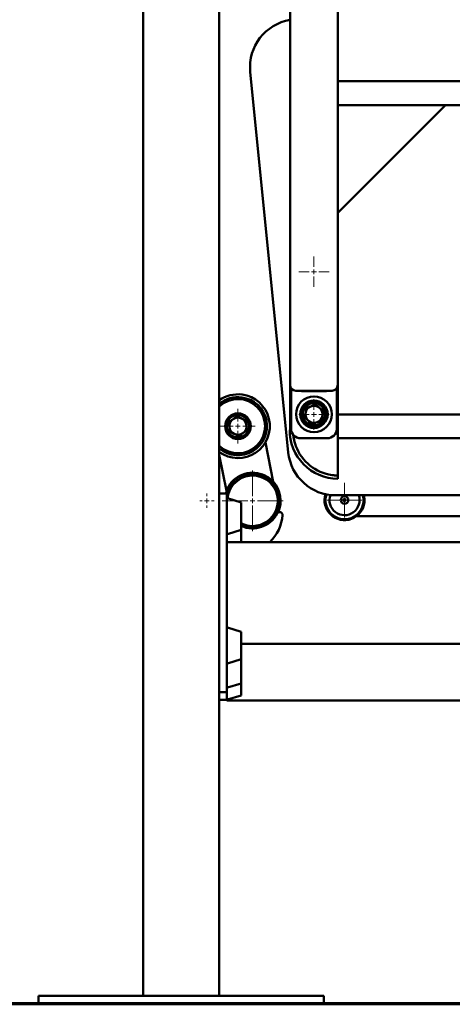
# Paper-space layout 'Лист1' of a CAD drawing. Units: millimetres. Extents: x -6094 to 1938, y -3326 to 3432.
# Drawn here: x -156 to 299, y 1579 to 2613 of the extents above; entities that cross this region are included whole.
import ezdxf

# ---------------------------------------------------------------- set-up
doc = ezdxf.new("R2010")
doc.units = ezdxf.units.MM

# ---------------------------------------------------------------- blocks, each defined once
blk = doc.blocks.new('SW_CENTERMARKSYMBOL_38')
at = {"color": 0, "linetype": 'Continuous', "lineweight": 18}
for p, q in [((0, 5), (0, 32)), ((-5, 0), (-32, 0)), ((0, 0), (-2.5, 0)), ((0, 0), (0, 2.5)), ((0, 0), (0, -2.5)), ((0, 0), (2.5, 0)), ((5, 0), (32, 0)), ((0, -5), (0, -32))]:
    blk.add_line(p, q, dxfattribs=at)
blk = doc.blocks.new('SW_CENTERMARKSYMBOL_39')
at = {"color": 0, "linetype": 'Continuous', "lineweight": 18}
for p, q in [((-5, 0), (-7.5, 0)), ((0, 0), (-2.5, 0)), ((0, 5), (0, 7.5)), ((0, 0), (0, 2.5)), ((0, 0), (0, -2.5)), ((0, 0), (2.5, 0)), ((5, 0), (7.5, 0)), ((0, -5), (0, -7.5))]:
    blk.add_line(p, q, dxfattribs=at)
blk = doc.blocks.new('SW_CENTERMARKSYMBOL_57')
at = {"color": 0, "linetype": 'Continuous', "lineweight": 18}
for p, q in [((0, 5), (0, 16)), ((-5, 0), (-16, 0)), ((0, 0), (-2.5, 0)), ((0, 0), (0, 2.5)), ((0, 0), (0, -2.5)), ((0, 0), (2.5, 0)), ((5, 0), (16, 0)), ((0, -5), (0, -16))]:
    blk.add_line(p, q, dxfattribs=at)
blk = doc.blocks.new('SW_CENTERMARKSYMBOL_58')
at = {"color": 0, "linetype": 'Continuous', "lineweight": 18}
for p, q in [((0, 5), (0, 16)), ((-5, 0), (-16, 0)), ((0, 0), (-2.5, 0)), ((0, 0), (0, 2.5)), ((0, 0), (0, -2.5)), ((0, 0), (2.5, 0)), ((5, 0), (16, 0)), ((0, -5), (0, -16))]:
    blk.add_line(p, q, dxfattribs=at)
blk = doc.blocks.new('SW_CENTERMARKSYMBOL_60')
at = {"color": 0, "linetype": 'Continuous', "lineweight": 18}
for p, q in [((0, 5), (0, 18.25)), ((-5, 0), (-18.25, 0)), ((0, 0), (-2.5, 0)), ((0, 0), (0, 2.5)), ((0, 0), (0, -2.5)), ((0, 0), (2.5, 0)), ((5, 0), (18.25, 0)), ((0, -5), (0, -18.25))]:
    blk.add_line(p, q, dxfattribs=at)
blk = doc.blocks.new('SW_CENTERMARKSYMBOL_62')
at = {"color": 0, "linetype": 'Continuous', "lineweight": 18}
for p, q in [((0, 5), (0, 18.25)), ((-5, 0), (-18.25, 0)), ((0, 0), (-2.5, 0)), ((0, 0), (0, 2.5)), ((0, 0), (0, -2.5)), ((0, 0), (2.5, 0)), ((5, 0), (18.25, 0)), ((0, -5), (0, -18.25))]:
    blk.add_line(p, q, dxfattribs=at)

psp = doc.layouts.new('Лист1')

# ---------------------------------------------------------------- linework, layer by layer
at = {"color": 7, "linetype": 'Continuous', "lineweight": 50}
for p, q in [((-26.2, 3397.2), (-26.2, 1587.8)), ((128.3, 2229.5), (128.3, 2933.1)), ((178.3, 2229.5), (178.3, 2933.1)), ((53.8, 2677.3), (53.8, 1587.8)), ((126.3, 2158.6), (86.3, 2558.6)), ((733.3, 2548.6), (178.3, 2548.6)), ((291.5, 2523.6), (178.3, 2410.5)), ((280.9, 2523.6), (178.3, 2523.6)), ((290.3, 2523.6), (280.9, 2523.6)), ((621.4, 2523.6), (290.3, 2523.6)), ((128.3, 2229.5), (128.3, 2182.4)), ((129.3, 2183.5), (129.3, 2226.2)), ((177.3, 2226.2), (177.3, 2183.5)), ((178.3, 2229.5), (178.3, 2198.6)), ((172.3, 2223.5), (134.3, 2223.5)), ((140.3, 2223), (140.3, 2223.5)), ((166.3, 2223), (140.3, 2223)), ((166.3, 2223.5), (166.3, 2223)), ((733.3, 2198.6), (178.3, 2198.6)), ((178.3, 2198.6), (178.3, 2194.6)), ((178.3, 2194.6), (178.3, 2177.6)), ((129.4, 2182.4), (127.8, 2182.4)), ((128.3, 2174.8), (128.3, 2173.6)), ((128.3, 2173.6), (128.5, 2173.6)), ((167.3, 2173.5), (139.3, 2173.5)), ((178.3, 2177.6), (178.3, 2173.6)), ((733.3, 2173.6), (178.3, 2173.6)), ((178.3, 2173.6), (178.3, 2134.4)), ((102.2, 2169.2), (110.3, 2127.9)), ((53.8, 2156.1), (61.3, 2118.3)), ((80.4, 2135.1), (80.2, 2136)), ((80.4, 2135.1), (86.3, 2136.3)), ((86.3, 2136.3), (86.1, 2137.1)), ((178.3, 2134.4), (175.7, 2134.5)), ((178.3, 2130.9), (178.3, 2134.4)), ((61.8, 2115.4), (53.8, 2115.4)), ((61.8, 2115.4), (61.8, 2103.8)), ((735.6, 2113.6), (176.1, 2113.6)), ((61.8, 2102.5), (61.8, 2103.8)), ((61.8, 2096.1), (61.8, 2102.5)), ((76.8, 2106.1), (62.5, 2110.5)), ((76.8, 2077.2), (76.8, 2106.1)), ((61.8, 1966.5), (61.8, 2096.1)), ((198.2, 2091.8), (272.3, 2091.8)), ((272.3, 2091.8), (375.8, 2091.8)), ((62.5, 2072.9), (76.8, 2077.2)), ((76.8, 2064.4), (76.8, 2077.2)), ((849.8, 2064.4), (61.8, 2064.4)), ((61.8, 1960.1), (61.8, 1966.5)), ((76.8, 1970.2), (62.5, 1974.5)), ((76.8, 1941.3), (76.8, 1970.2)), ((61.8, 1958.8), (61.8, 1960.1)), ((61.8, 1958.8), (61.8, 1932.2)), ((76.8, 1957.6), (834.8, 1957.6)), ((62.5, 1937), (76.8, 1941.3)), ((76.8, 1915.9), (76.8, 1941.3)), ((61.8, 1908.6), (61.8, 1932.2)), ((62.5, 1911.6), (76.8, 1915.9)), ((76.8, 1903.3), (76.8, 1915.9)), ((53.8, 1906.7), (61.8, 1906.7)), ((61.8, 1908.6), (61.8, 1906.7)), ((61.8, 1898.8), (61.8, 1906.7)), ((61.8, 1898.8), (53.8, 1898.8)), ((61.8, 1898.8), (61.8, 1897.8)), ((849.8, 1897.8), (61.8, 1897.8)), ((62.5, 1899), (76.8, 1903.3)), ((-136.2, 1579.8), (-136.2, 1587.8)), ((-116.2, 1587.8), (-136.2, 1587.8)), ((143.8, 1587.8), (-116.2, 1587.8)), ((163.8, 1587.8), (143.8, 1587.8)), ((163.8, 1579.8), (163.8, 1587.8)), ((-776.2, 1579.8), (1687.8, 1579.8)), ((-776.2, 1578.8), (1687.8, 1578.8))]:
    psp.add_line(p, q, dxfattribs=at)
at = {"color": 7, "linetype": 'Continuous', "lineweight": 50, "flags": 128}
for points in [[(132.4, 2171.9), (132, 2174.1), (131.6, 2177.2)], [(104, 2132.5), (104.9, 2132.1), (105.5, 2132)]]:
    psp.add_lwpolyline(points, dxfattribs=at)
at = {"color": 7, "linetype": 'Continuous', "lineweight": 50}
for centre, radius in [((153.3, 2198.7), 18.8), ((153.3, 2198.7), 14.4), ((153.3, 2198.7), 13.6), ((153.3, 2198.7), 11.8), ((73.4, 2186.2), 13.5), ((73.4, 2186.2), 11.8), ((185.4, 2108.5), 4), ((185.4, 2108.5), 1.2)]:
    psp.add_circle(centre, radius, dxfattribs=at)
for centre, radius, start, end in [((136.1, 2563.6), 50, 98.9161, 185.7106), ((134.3, 2229.5), 6, 180, 270), ((172.3, 2229.5), 6, 270, 0), ((73.4, 2186.2), 33.5, 82.5009, 125.6866), ((73.4, 2186.2), 33.5, 234.3134, 82.5009), ((73.4, 2186.2), 30.5, 82.5009, 129.8463), ((73.4, 2186.2), 30.5, 230.1537, 82.5009), ((73.4, 2186.2), 28.5, 226.7098, 133.2902), ((153.3, 2198.7), 9, 111.8642, 171.8642), ((153.3, 2198.7), 9, 51.8642, 111.8642), ((153.3, 2198.7), 9, 351.8642, 51.8642), ((73.4, 2186.2), 9, 124.7248, 184.7248), ((73.4, 2186.2), 9, 64.7248, 124.7248), ((73.4, 2186.2), 9, 4.7248, 64.7248), ((153.3, 2198.7), 9, 171.8642, 231.8642), ((153.3, 2198.7), 9, 291.8642, 351.8642), ((73.4, 2186.2), 9, 184.7248, 244.7248), ((73.4, 2186.2), 9, 304.7248, 4.7248), ((139.3, 2183.5), 10, 180, 270), ((153.3, 2198.7), 9, 231.8642, 291.8642), ((167.3, 2183.5), 10, 270, 0), ((73.4, 2186.2), 9, 244.7248, 304.7248), ((178.8, 2181.9), 51, 179.3969, 269.3969), ((178.8, 2181.9), 47.5, 200.4722, 262.1348), ((176.1, 2163.6), 50, 185.7106, 270), ((88.8, 2107.8), 29, 107.0786, 164.8006), ((88.8, 2107.8), 28.5, 262.9207, 164.5273), ((88.8, 2107.8), 26.5, 262.9207, 174.1305), ((88.8, 2107.8), 29.5, 58.4559, 143.8258), ((88.8, 2107.8), 29, 58.429, 95.2031), ((88.8, 2107.8), 29.5, 335.6296, 43.2046), ((185.4, 2108.5), 21, 162.5509, 353.9429), ((185.4, 2108.5), 20, 162.2654, 353.9429), ((185.4, 2108.5), 15.8, 159.8003, 19.0578), ((185.4, 2108.5), 20, 353.9429, 14.9002), ((185.4, 2108.5), 21, 353.9429, 14.1754), ((62.3, 2110), 0.5, 74.0546, 180), ((88.8, 2107.8), 29, 245.5567, 332.5367), ((77, 2095.6), 43.3, 313.9955, 356.2811), ((117.2, 2093), 3, 356.2811, 152.5367), ((88.8, 2107.8), 26.5, 243.0746, 262.9207), ((88.8, 2107.8), 28.5, 245.0989, 262.9207), ((62.3, 2073.4), 0.5, 180, 285.9454), ((62.3, 1974), 0.5, 74.0546, 180), ((62.3, 1937.5), 0.5, 180, 285.9454), ((62.3, 1912.1), 0.5, 180, 285.9454), ((62.3, 1899.5), 0.5, 180, 285.9454)]:
    psp.add_arc(centre, radius, start, end, dxfattribs=at)
for points, knots in [([(145.2, 2205.1), (145, 2204.3), (144.8, 2202.6), (144.6, 2200.8), (144.4, 2199.9)], [0, 0, 0, 0, 0.495458, 1, 1, 1, 1]), ([(150, 2207), (148.7, 2206.5), (147, 2205.8), (145.5, 2205.2), (145.2, 2205.1)], [0, 0, 0, 0, 0.8036473, 1, 1, 1, 1]), ([(154.8, 2209), (153.6, 2208.5), (152, 2207.8), (150.4, 2207.2), (150, 2207)], [0, 0, 0, 0, 0.779636, 1, 1, 1, 1]), ([(158.9, 2205.8), (158.8, 2205.8), (158.1, 2206.4), (156.7, 2207.5), (155.4, 2208.5), (154.8, 2209)], [0, 0, 0, 0, 0.07009, 0.530784, 1, 1, 1, 1]), ([(163, 2202.5), (162.3, 2203.1), (161, 2204.1), (159.6, 2205.2), (158.9, 2205.8)], [0, 0, 0, 0, 0.495458, 1, 1, 1, 1]), ([(68.3, 2193.6), (67.1, 2192.8), (65.7, 2191.8), (64.3, 2190.9), (64, 2190.7)], [0, 0, 0, 0, 0.803647, 1, 1, 1, 1]), ([(72.5, 2196.6), (71.4, 2195.8), (70, 2194.9), (68.6, 2193.9), (68.3, 2193.6)], [0, 0, 0, 0, 0.779636, 1, 1, 1, 1]), ([(77.2, 2194.4), (77.1, 2194.4), (76.3, 2194.8), (74.7, 2195.6), (73.3, 2196.3), (72.5, 2196.6)], [0, 0, 0, 0, 0.07009, 0.5307844, 1, 1, 1, 1]), ([(81.9, 2192.2), (81.2, 2192.5), (79.6, 2193.3), (78, 2194), (77.2, 2194.4)], [0, 0, 0, 0, 0.495458, 1, 1, 1, 1]), ([(144.4, 2199.9), (144.4, 2199.8), (144.3, 2198.9), (144, 2197.2), (143.8, 2195.6), (143.7, 2194.8)], [0, 0, 0, 0, 0.07009, 0.530784, 1, 1, 1, 1]), ([(143.7, 2194.8), (144.4, 2194.3), (145.7, 2193.2), (147.1, 2192.1), (147.8, 2191.6)], [0, 0, 0, 0, 0.495458, 1, 1, 1, 1]), ([(161.5, 2192.3), (161.6, 2193.1), (161.9, 2194.8), (162.1, 2196.5), (162.3, 2197.4)], [0, 0, 0, 0, 0.495458, 1, 1, 1, 1]), ([(162.3, 2197.4), (162.3, 2197.5), (162.4, 2198.4), (162.7, 2200.2), (162.9, 2201.8), (163, 2202.5)], [0, 0, 0, 0, 0.07009, 0.530784, 1, 1, 1, 1]), ([(64, 2190.7), (64.1, 2189.8), (64.2, 2188.1), (64.3, 2186.4), (64.4, 2185.5)], [0, 0, 0, 0, 0.495458, 1, 1, 1, 1]), ([(64.4, 2185.5), (64.4, 2185.4), (64.5, 2184.5), (64.6, 2182.7), (64.8, 2181.1), (64.8, 2180.3)], [0, 0, 0, 0, 0.07009, 0.530784, 1, 1, 1, 1]), ([(82.4, 2187), (82.3, 2187.1), (82.3, 2188), (82.1, 2189.8), (82, 2191.4), (81.9, 2192.2)], [0, 0, 0, 0, 0.07009, 0.530784, 1, 1, 1, 1]), ([(82.8, 2181.8), (82.7, 2182.6), (82.6, 2184.3), (82.4, 2186.1), (82.4, 2187)], [0, 0, 0, 0, 0.495458, 1, 1, 1, 1]), ([(147.8, 2191.6), (147.9, 2191.5), (148.6, 2190.9), (150, 2189.9), (151.2, 2188.9), (151.9, 2188.4)], [0, 0, 0, 0, 0.07009, 0.530784, 1, 1, 1, 1]), ([(151.9, 2188.4), (152.2, 2188.5), (153.7, 2189.1), (155.4, 2189.8), (156.7, 2190.3)], [0, 0, 0, 0, 0.196353, 1, 1, 1, 1]), ([(156.7, 2190.3), (157.1, 2190.5), (158.7, 2191.1), (160.3, 2191.8), (161.5, 2192.3)], [0, 0, 0, 0, 0.220364, 1, 1, 1, 1]), ([(64.8, 2180.3), (65.6, 2180), (67.1, 2179.2), (68.7, 2178.5), (69.5, 2178.1)], [0, 0, 0, 0, 0.495458, 1, 1, 1, 1]), ([(69.5, 2178.1), (69.7, 2178.1), (70.5, 2177.7), (72.1, 2176.9), (73.5, 2176.2), (74.2, 2175.9)], [0, 0, 0, 0, 0.07009, 0.530784, 1, 1, 1, 1]), ([(74.2, 2175.9), (74.5, 2176.1), (75.9, 2177), (77.3, 2178), (78.5, 2178.8)], [0, 0, 0, 0, 0.196353, 1, 1, 1, 1]), ([(78.5, 2178.8), (78.8, 2179.1), (80.3, 2180.1), (81.7, 2181), (82.8, 2181.8)], [0, 0, 0, 0, 0.220364, 1, 1, 1, 1]), ([(131.6, 2177.4), (131.7, 2176.9), (131.8, 2174.4), (132.7, 2170.3), (133.8, 2166.8), (134.3, 2165.3)], [0, 0, 0, 0, 0.123147, 0.612894, 1, 1, 1, 1]), ([(110.3, 2127.9), (110.3, 2128), (110.3, 2128), (109.7, 2128.6), (108.6, 2129.7), (106.7, 2131.3), (105.1, 2132.4), (104.3, 2132.9)], [0, 0, 0, 0, 0.095633, 0.216172, 0.407667, 0.716217, 1, 1, 1, 1]), ([(172.3, 2134.8), (173, 2134.7), (174.2, 2134.6), (175.2, 2134.5), (175.6, 2134.5)], [0, 0, 0, 0, 0.573431, 1, 1, 1, 1]), ([(65, 2125.2), (64.4, 2124.3), (63.5, 2122.9), (62.5, 2121.1), (62, 2120), (61.6, 2119), (61.3, 2118.4), (61.3, 2118.3), (61.3, 2118.3)], [0, 0, 0, 0, 0.320358, 0.483501, 0.646331, 0.781635, 0.918171, 1, 1, 1, 1])]:
    psp.add_open_spline(points, degree=3, knots=knots, dxfattribs=at)

# ---------------------------------------------------------------- block references
at = {"color": 7, "linetype": 'Continuous', "lineweight": 0}
for name, p in [('SW_CENTERMARKSYMBOL_57', (153.3, 2348.5)), ('SW_CENTERMARKSYMBOL_58', (153.3, 2198.5)), ('SW_CENTERMARKSYMBOL_62', (73.4, 2186.2)), ('SW_CENTERMARKSYMBOL_38', (88.8, 2107.8)), ('SW_CENTERMARKSYMBOL_60', (185.4, 2108.5)), ('SW_CENTERMARKSYMBOL_39', (40.8, 2107.8))]:
    psp.add_blockref(name, p, dxfattribs=at)

doc.saveas('drawing.dxf')
